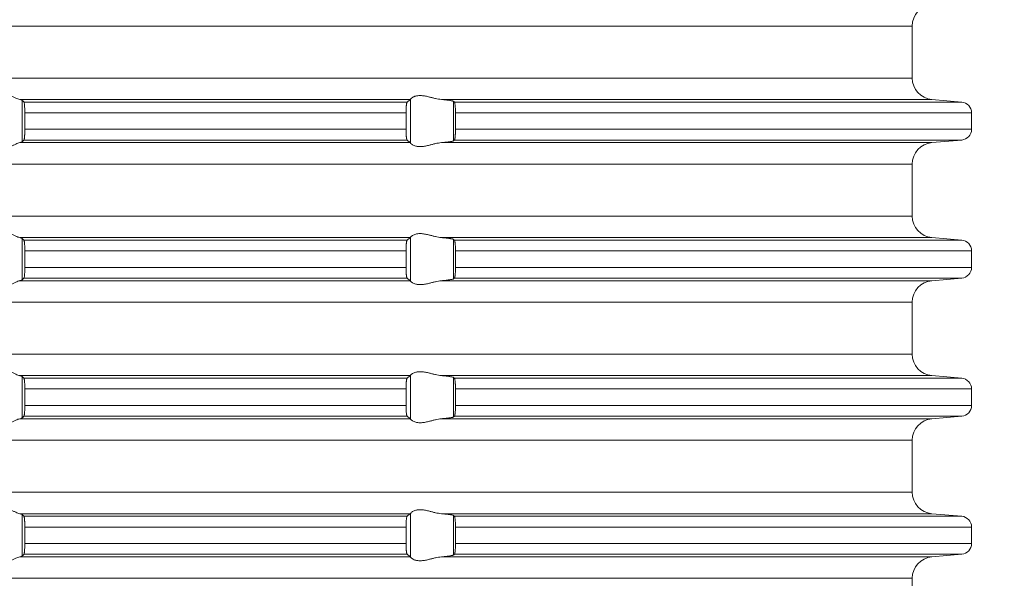
# Model space of a CAD drawing. Units: millimetres. Extents: x 2673 to 4786, y 0 to 1485.
# Drawn here: x 4076 to 4121, y 623 to 649 of the extents above; entities that cross this region are included whole.
import ezdxf

# ---------------------------------------------------------------- set-up
doc = ezdxf.new("R2010")
doc.units = ezdxf.units.MM
doc.linetypes.add('ACAD_ISO04W100', pattern=[30, 24, -3, 0, -3])
doc.layers.add('вспомогательный', color=140, linetype='Continuous', lineweight=20)
doc.layers.add('Оси', color=10, linetype='ACAD_ISO04W100', lineweight=13)
doc.styles.add('ГОСТ 2.304', font='isocpeui.ttf')
doc.dimstyles.new('ME10_DIM_10', dxfattribs={"dimtxt": 15, "dimasz": 10, "dimexe": 2, "dimexo": 0, "dimgap": 2, "dimtad": 4, "dimdsep": 46, "dimtxsty": 'ГОСТ 2.304', "dimcen": 0.09, "dimclrd": 1, "dimclre": 1, "dimclrt": 1, "dimadec": 0, "dimazin": 0, "dimtfac": 1, "dimtmove": 0, "dimatfit": 3, "dimfxl": 1, "dimtolj": 1, "dimtzin": 0, "dimlwd": 18, "dimarcsym": 0})

# ---------------------------------------------------------------- blocks, each defined once
blk = doc.blocks.new('HL85N-200__1', base_point=(-1294, -645.598))
at = {"layer": 'вспомогательный', "linetype": 'Continuous'}
for p, q in [((-1131.75, -537.594), (-1236.25, -537.594)), ((-1131.75, -540.002), (-1131.75, -537.594)), ((-1131.75, -540.002), (-1236.25, -540.002)), ((-1155.009, -540.998), (-1173.114, -540.998)), ((-1173.004, -542.964), (-1173.004, -541.032)), ((-1155.161, -541.119), (-1172.917, -541.119)), ((-1154.996, -543.016), (-1154.996, -540.981)), ((-1130.837, -540.998), (-1153.574, -540.998)), ((-1153.004, -542.911), (-1153.004, -541.085)), ((-1129.456, -541.119), (-1152.965, -541.119)), ((-1130.837, -540.998), (-1129.456, -541.119)), ((-1155.211, -541.617), (-1172.877, -541.617)), ((-1172.877, -541.617), (-1172.877, -542.379)), ((-1155.211, -541.617), (-1155.211, -542.379)), ((-1152.92, -541.617), (-1152.92, -542.379)), ((-1129, -541.617), (-1152.92, -541.617)), ((-1129, -541.617), (-1129, -542.379)), ((-1155.211, -542.379), (-1172.877, -542.379)), ((-1129, -542.379), (-1152.92, -542.379)), ((-1155.161, -542.877), (-1172.917, -542.877)), ((-1129.456, -542.877), (-1152.965, -542.877)), ((-1130.837, -542.998), (-1129.456, -542.877)), ((-1155.009, -542.998), (-1173.114, -542.998)), ((-1130.837, -542.998), (-1153.574, -542.998)), ((-1131.75, -543.994), (-1236.25, -543.994)), ((-1131.75, -546.402), (-1131.75, -543.994)), ((-1131.75, -546.402), (-1236.25, -546.402)), ((-1155.009, -547.398), (-1173.114, -547.398)), ((-1173.004, -549.364), (-1173.004, -547.432)), ((-1155.161, -547.519), (-1172.917, -547.519)), ((-1154.996, -549.416), (-1154.996, -547.381)), ((-1130.837, -547.398), (-1153.574, -547.398)), ((-1153.004, -549.311), (-1153.004, -547.485)), ((-1129.456, -547.519), (-1152.965, -547.519)), ((-1130.837, -547.398), (-1129.456, -547.519)), ((-1155.211, -548.017), (-1172.877, -548.017)), ((-1172.877, -548.017), (-1172.877, -548.779)), ((-1155.211, -548.017), (-1155.211, -548.779)), ((-1152.92, -548.017), (-1152.92, -548.779)), ((-1129, -548.017), (-1152.92, -548.017)), ((-1129, -548.017), (-1129, -548.779)), ((-1155.211, -548.779), (-1172.877, -548.779)), ((-1129, -548.779), (-1152.92, -548.779)), ((-1155.161, -549.277), (-1172.917, -549.277)), ((-1129.456, -549.277), (-1152.965, -549.277)), ((-1130.837, -549.398), (-1129.456, -549.277)), ((-1155.009, -549.398), (-1173.114, -549.398)), ((-1130.837, -549.398), (-1153.574, -549.398)), ((-1131.75, -550.394), (-1236.25, -550.394)), ((-1131.75, -552.802), (-1131.75, -550.394)), ((-1131.75, -552.802), (-1236.25, -552.802)), ((-1155.009, -553.798), (-1173.114, -553.798)), ((-1173.004, -555.764), (-1173.004, -553.832)), ((-1155.161, -553.919), (-1172.917, -553.919)), ((-1154.996, -555.816), (-1154.996, -553.781)), ((-1130.837, -553.798), (-1153.574, -553.798)), ((-1153.004, -555.711), (-1153.004, -553.885)), ((-1129.456, -553.919), (-1152.965, -553.919)), ((-1130.837, -553.798), (-1129.456, -553.919)), ((-1155.211, -554.417), (-1172.877, -554.417)), ((-1172.877, -554.417), (-1172.877, -555.179)), ((-1155.211, -554.417), (-1155.211, -555.179)), ((-1152.92, -554.417), (-1152.92, -555.179)), ((-1129, -554.417), (-1152.92, -554.417)), ((-1129, -554.417), (-1129, -555.179)), ((-1155.211, -555.179), (-1172.877, -555.179)), ((-1129, -555.179), (-1152.92, -555.179)), ((-1155.161, -555.677), (-1172.917, -555.677)), ((-1129.456, -555.677), (-1152.965, -555.677)), ((-1130.837, -555.798), (-1129.456, -555.677)), ((-1155.009, -555.798), (-1173.114, -555.798)), ((-1130.837, -555.798), (-1153.574, -555.798)), ((-1131.75, -556.794), (-1236.25, -556.794)), ((-1131.75, -559.202), (-1131.75, -556.794)), ((-1131.75, -559.202), (-1236.25, -559.202)), ((-1155.009, -560.198), (-1173.114, -560.198)), ((-1173.004, -562.164), (-1173.004, -560.232)), ((-1155.161, -560.319), (-1172.917, -560.319)), ((-1154.996, -562.216), (-1154.996, -560.181)), ((-1130.837, -560.198), (-1153.574, -560.198)), ((-1153.004, -562.111), (-1153.004, -560.285)), ((-1129.456, -560.319), (-1152.965, -560.319)), ((-1130.837, -560.198), (-1129.456, -560.319)), ((-1155.211, -560.817), (-1172.877, -560.817)), ((-1172.877, -560.817), (-1172.877, -561.579)), ((-1155.211, -560.817), (-1155.211, -561.579)), ((-1152.92, -560.817), (-1152.92, -561.579)), ((-1129, -560.817), (-1152.92, -560.817)), ((-1129, -560.817), (-1129, -561.579)), ((-1155.211, -561.579), (-1172.877, -561.579)), ((-1129, -561.579), (-1152.92, -561.579)), ((-1155.161, -562.077), (-1172.917, -562.077)), ((-1129.456, -562.077), (-1152.965, -562.077)), ((-1130.837, -562.198), (-1129.456, -562.077)), ((-1155.009, -562.198), (-1173.114, -562.198)), ((-1130.837, -562.198), (-1153.574, -562.198)), ((-1131.75, -563.194), (-1236.25, -563.194)), ((-1131.75, -565.602), (-1131.75, -563.194))]:
    blk.add_line(p, q, dxfattribs=at)
for centre, radius, start, end in [((-1130.75, -537.594), 1, 95, 180), ((-1130.75, -540.002), 1, 180, 265), ((-1129.5, -541.617), 0.5, 0, 85), ((-1129.5, -542.379), 0.5, 275, 0), ((-1130.75, -543.994), 1, 95, 180), ((-1130.75, -546.402), 1, 180, 265), ((-1129.5, -548.017), 0.5, 0, 85), ((-1129.5, -548.779), 0.5, 275, 0), ((-1130.75, -550.394), 1, 95, 180), ((-1130.75, -552.802), 1, 180, 265), ((-1129.5, -554.417), 0.5, 0, 85), ((-1129.5, -555.179), 0.5, 275, 360), ((-1130.75, -556.794), 1, 95, 180), ((-1130.75, -559.202), 1, 180, 265), ((-1129.5, -560.817), 0.5, 0, 85), ((-1129.5, -561.579), 0.5, 275, 360), ((-1130.75, -563.194), 1, 95, 180)]:
    blk.add_arc(centre, radius, start, end, dxfattribs=at)
for points in [[(-1174.994, -540.998), (-1174.965, -540.974), (-1174.914, -540.931), (-1174.842, -540.874), (-1174.756, -540.812), (-1174.682, -540.763), (-1174.617, -540.723), (-1174.531, -540.679), (-1174.452, -540.645), (-1174.317, -540.606), (-1174.187, -540.594), (-1174.049, -540.607), (-1173.907, -540.645), (-1173.812, -540.681), (-1173.716, -540.723), (-1173.626, -540.767), (-1173.538, -540.812), (-1173.415, -540.875), (-1173.299, -540.931), (-1173.199, -540.974), (-1173.114, -540.998)], [(-1173.004, -541.032), (-1173.017, -541.024), (-1173.04, -541.015), (-1173.069, -541.007), (-1173.114, -540.998)], [(-1173.004, -541.032), (-1172.982, -541.054), (-1172.96, -541.076), (-1172.939, -541.097), (-1172.917, -541.119)], [(-1172.917, -541.119), (-1172.909, -541.136), (-1172.901, -541.168), (-1172.893, -541.226), (-1172.888, -541.279), (-1172.884, -541.353), (-1172.88, -541.435), (-1172.879, -541.481), (-1172.877, -541.542), (-1172.877, -541.617)], [(-1155.211, -541.617), (-1155.209, -541.515), (-1155.206, -541.418), (-1155.202, -541.349), (-1155.198, -541.296), (-1155.194, -541.261), (-1155.191, -541.23), (-1155.185, -541.195), (-1155.179, -541.161), (-1155.175, -541.147), (-1155.17, -541.133), (-1155.166, -541.125), (-1155.161, -541.119)], [(-1155.161, -541.119), (-1155.123, -541.089), (-1155.085, -541.058), (-1155.047, -541.028), (-1155.009, -540.998)], [(-1154.996, -540.981), (-1154.999, -540.986), (-1155.003, -540.991), (-1155.006, -540.995), (-1155.009, -540.998)], [(-1154.996, -540.981), (-1154.974, -540.953), (-1154.932, -540.919), (-1154.905, -540.901), (-1154.873, -540.883), (-1154.831, -540.864), (-1154.795, -540.851), (-1154.724, -540.832), (-1154.661, -540.821), (-1154.579, -540.815), (-1154.498, -540.817), (-1154.315, -540.841), (-1154.125, -540.883), (-1153.986, -540.918), (-1153.846, -540.953), (-1153.709, -540.98), (-1153.574, -540.998)], [(-1153.004, -541.085), (-1153.024, -541.075), (-1153.06, -541.064), (-1153.112, -541.053), (-1153.18, -541.042), (-1153.271, -541.029), (-1153.355, -541.019), (-1153.46, -541.008), (-1153.574, -540.998)], [(-1153.004, -541.085), (-1152.994, -541.094), (-1152.985, -541.102), (-1152.975, -541.111), (-1152.965, -541.119)], [(-1152.965, -541.119), (-1152.961, -541.125), (-1152.957, -541.134), (-1152.952, -541.148), (-1152.948, -541.164), (-1152.941, -541.209), (-1152.934, -541.268), (-1152.931, -541.293), (-1152.929, -541.328), (-1152.926, -541.371), (-1152.923, -541.425), (-1152.92, -541.519), (-1152.92, -541.617)], [(-1172.877, -542.379), (-1172.877, -542.437), (-1172.878, -542.487), (-1172.879, -542.529), (-1172.88, -542.561), (-1172.882, -542.614), (-1172.884, -542.657), (-1172.887, -542.692), (-1172.888, -542.718), (-1172.891, -542.75), (-1172.894, -542.78), (-1172.898, -542.806), (-1172.901, -542.828), (-1172.905, -542.845), (-1172.909, -542.861), (-1172.913, -542.872), (-1172.917, -542.877)], [(-1155.161, -542.877), (-1155.165, -542.873), (-1155.17, -542.863), (-1155.174, -542.851), (-1155.179, -542.835), (-1155.182, -542.817), (-1155.187, -542.793), (-1155.191, -542.766), (-1155.194, -542.736), (-1155.197, -542.711), (-1155.2, -542.676), (-1155.203, -542.632), (-1155.206, -542.579), (-1155.208, -542.518), (-1155.21, -542.463), (-1155.21, -542.416), (-1155.211, -542.379)], [(-1152.92, -542.379), (-1152.92, -542.441), (-1152.921, -542.495), (-1152.922, -542.539), (-1152.923, -542.572), (-1152.926, -542.625), (-1152.929, -542.669), (-1152.931, -542.704), (-1152.934, -542.729), (-1152.937, -542.761), (-1152.942, -542.797), (-1152.948, -542.833), (-1152.953, -542.849), (-1152.957, -542.863), (-1152.961, -542.872), (-1152.965, -542.877)], [(-1173.114, -542.998), (-1173.076, -542.991), (-1173.04, -542.981), (-1173.017, -542.973), (-1173.004, -542.964)], [(-1172.917, -542.877), (-1172.939, -542.899), (-1172.96, -542.921), (-1172.982, -542.942), (-1173.004, -542.964)], [(-1155.009, -542.998), (-1155.047, -542.968), (-1155.085, -542.938), (-1155.123, -542.908), (-1155.161, -542.877)], [(-1153.574, -542.998), (-1153.473, -542.989), (-1153.355, -542.977), (-1153.261, -542.966), (-1153.18, -542.955), (-1153.105, -542.942), (-1153.06, -542.932), (-1153.024, -542.921), (-1153.004, -542.911)], [(-1152.965, -542.877), (-1152.975, -542.886), (-1152.985, -542.894), (-1152.994, -542.903), (-1153.004, -542.911)], [(-1173.114, -542.998), (-1173.199, -543.023), (-1173.299, -543.065), (-1173.415, -543.122), (-1173.538, -543.185), (-1173.626, -543.23), (-1173.716, -543.273), (-1173.812, -543.316), (-1173.907, -543.352), (-1174.049, -543.39), (-1174.187, -543.403), (-1174.317, -543.39), (-1174.452, -543.352), (-1174.531, -543.318), (-1174.617, -543.273), (-1174.682, -543.234), (-1174.756, -543.185), (-1174.842, -543.122), (-1174.914, -543.065), (-1174.965, -543.023), (-1174.994, -542.998)], [(-1155.009, -542.998), (-1155.006, -543.001), (-1155.003, -543.005), (-1154.999, -543.01), (-1154.996, -543.016)], [(-1153.574, -542.998), (-1153.709, -543.016), (-1153.846, -543.044), (-1153.986, -543.078), (-1154.125, -543.113), (-1154.315, -543.156), (-1154.498, -543.179), (-1154.579, -543.181), (-1154.661, -543.175), (-1154.724, -543.165), (-1154.795, -543.145), (-1154.874, -543.113), (-1154.932, -543.078), (-1154.974, -543.044), (-1154.996, -543.016)], [(-1174.994, -547.398), (-1174.965, -547.374), (-1174.914, -547.331), (-1174.842, -547.274), (-1174.756, -547.212), (-1174.682, -547.163), (-1174.617, -547.123), (-1174.531, -547.079), (-1174.452, -547.045), (-1174.317, -547.006), (-1174.187, -546.994), (-1174.049, -547.007), (-1173.907, -547.045), (-1173.812, -547.081), (-1173.716, -547.123), (-1173.626, -547.167), (-1173.538, -547.212), (-1173.415, -547.275), (-1173.299, -547.331), (-1173.199, -547.374), (-1173.114, -547.398)], [(-1173.004, -547.432), (-1173.019, -547.423), (-1173.04, -547.415), (-1173.076, -547.406), (-1173.114, -547.398)], [(-1173.004, -547.432), (-1172.982, -547.454), (-1172.96, -547.476), (-1172.939, -547.497), (-1172.917, -547.519)], [(-1172.917, -547.519), (-1172.909, -547.536), (-1172.901, -547.568), (-1172.898, -547.589), (-1172.894, -547.617), (-1172.892, -547.644), (-1172.888, -547.679), (-1172.884, -547.738), (-1172.882, -547.792), (-1172.88, -547.835), (-1172.878, -547.925), (-1172.877, -548.017)], [(-1155.211, -548.017), (-1155.21, -547.966), (-1155.209, -547.898), (-1155.206, -547.818), (-1155.202, -547.749), (-1155.198, -547.696), (-1155.194, -547.661), (-1155.187, -547.605), (-1155.179, -547.561), (-1155.17, -547.533), (-1155.161, -547.519)], [(-1155.161, -547.519), (-1155.123, -547.489), (-1155.085, -547.458), (-1155.047, -547.428), (-1155.009, -547.398)], [(-1154.996, -547.381), (-1154.999, -547.386), (-1155.003, -547.391), (-1155.006, -547.395), (-1155.009, -547.398)], [(-1154.996, -547.381), (-1154.974, -547.353), (-1154.932, -547.319), (-1154.874, -547.284), (-1154.795, -547.251), (-1154.724, -547.232), (-1154.661, -547.221), (-1154.579, -547.215), (-1154.498, -547.217), (-1154.315, -547.241), (-1154.125, -547.283), (-1153.986, -547.318), (-1153.846, -547.353), (-1153.709, -547.38), (-1153.574, -547.398)], [(-1153.004, -547.485), (-1153.013, -547.48), (-1153.03, -547.473), (-1153.06, -547.464), (-1153.087, -547.458), (-1153.127, -547.451), (-1153.18, -547.442), (-1153.261, -547.43), (-1153.355, -547.419), (-1153.46, -547.408), (-1153.574, -547.398)], [(-1153.004, -547.485), (-1152.994, -547.494), (-1152.985, -547.502), (-1152.975, -547.511), (-1152.965, -547.519)], [(-1152.965, -547.519), (-1152.961, -547.525), (-1152.957, -547.534), (-1152.953, -547.547), (-1152.948, -547.564), (-1152.944, -547.584), (-1152.941, -547.608), (-1152.937, -547.639), (-1152.934, -547.668), (-1152.929, -547.727), (-1152.925, -547.781), (-1152.923, -547.825), (-1152.921, -547.883), (-1152.92, -547.936), (-1152.92, -547.982), (-1152.92, -548.017)], [(-1172.877, -548.779), (-1172.877, -548.814), (-1172.877, -548.857), (-1172.878, -548.906), (-1172.88, -548.961), (-1172.882, -549.005), (-1172.884, -549.059), (-1172.888, -549.118), (-1172.891, -549.152), (-1172.896, -549.19), (-1172.901, -549.228), (-1172.905, -549.245), (-1172.909, -549.261), (-1172.913, -549.271), (-1172.917, -549.277)], [(-1155.161, -549.277), (-1155.165, -549.273), (-1155.17, -549.263), (-1155.174, -549.251), (-1155.179, -549.235), (-1155.183, -549.214), (-1155.187, -549.193), (-1155.191, -549.164), (-1155.194, -549.136), (-1155.197, -549.111), (-1155.2, -549.076), (-1155.203, -549.032), (-1155.206, -548.979), (-1155.209, -548.881), (-1155.211, -548.779)], [(-1152.92, -548.779), (-1152.92, -548.86), (-1152.922, -548.925), (-1152.923, -548.972), (-1152.928, -549.055), (-1152.934, -549.129), (-1152.937, -549.162), (-1152.941, -549.188), (-1152.944, -549.212), (-1152.948, -549.233), (-1152.957, -549.262), (-1152.965, -549.277)], [(-1173.114, -549.398), (-1173.069, -549.389), (-1173.04, -549.381), (-1173.016, -549.372), (-1173.004, -549.364)], [(-1172.917, -549.277), (-1172.939, -549.299), (-1172.96, -549.321), (-1172.982, -549.342), (-1173.004, -549.364)], [(-1155.009, -549.398), (-1155.047, -549.368), (-1155.085, -549.338), (-1155.123, -549.308), (-1155.161, -549.277)], [(-1153.574, -549.398), (-1153.46, -549.388), (-1153.355, -549.377), (-1153.251, -549.365), (-1153.18, -549.355), (-1153.112, -549.343), (-1153.06, -549.332), (-1153.027, -549.322), (-1153.004, -549.311)], [(-1152.965, -549.277), (-1152.975, -549.286), (-1152.985, -549.294), (-1152.994, -549.303), (-1153.004, -549.311)], [(-1173.114, -549.398), (-1173.199, -549.423), (-1173.299, -549.465), (-1173.415, -549.522), (-1173.538, -549.585), (-1173.626, -549.63), (-1173.716, -549.673), (-1173.812, -549.716), (-1173.907, -549.752), (-1174.049, -549.79), (-1174.187, -549.803), (-1174.317, -549.79), (-1174.452, -549.752), (-1174.531, -549.718), (-1174.617, -549.673), (-1174.682, -549.634), (-1174.756, -549.585), (-1174.842, -549.522), (-1174.914, -549.465), (-1174.965, -549.423), (-1174.994, -549.398)], [(-1155.009, -549.398), (-1155.006, -549.401), (-1155.003, -549.405), (-1154.999, -549.41), (-1154.996, -549.416)], [(-1153.574, -549.398), (-1153.709, -549.416), (-1153.846, -549.444), (-1153.986, -549.478), (-1154.125, -549.513), (-1154.315, -549.556), (-1154.498, -549.579), (-1154.579, -549.581), (-1154.661, -549.575), (-1154.724, -549.565), (-1154.795, -549.545), (-1154.881, -549.509), (-1154.932, -549.478), (-1154.974, -549.444), (-1154.996, -549.416)], [(-1174.994, -553.798), (-1174.965, -553.774), (-1174.914, -553.731), (-1174.842, -553.674), (-1174.756, -553.612), (-1174.682, -553.563), (-1174.617, -553.523), (-1174.531, -553.479), (-1174.452, -553.445), (-1174.317, -553.406), (-1174.187, -553.394), (-1174.049, -553.407), (-1173.907, -553.445), (-1173.812, -553.481), (-1173.716, -553.523), (-1173.626, -553.567), (-1173.538, -553.612), (-1173.415, -553.675), (-1173.299, -553.731), (-1173.199, -553.774), (-1173.114, -553.798)], [(-1173.004, -553.832), (-1173.016, -553.825), (-1173.04, -553.815), (-1173.069, -553.807), (-1173.114, -553.798)], [(-1173.004, -553.832), (-1172.982, -553.854), (-1172.96, -553.876), (-1172.939, -553.897), (-1172.917, -553.919)], [(-1172.917, -553.919), (-1172.909, -553.936), (-1172.901, -553.968), (-1172.898, -553.993), (-1172.894, -554.017), (-1172.891, -554.049), (-1172.888, -554.079), (-1172.884, -554.138), (-1172.882, -554.192), (-1172.88, -554.235), (-1172.878, -554.308), (-1172.877, -554.369), (-1172.877, -554.417)], [(-1155.211, -554.417), (-1155.21, -554.361), (-1155.209, -554.314), (-1155.208, -554.261), (-1155.206, -554.218), (-1155.203, -554.164), (-1155.2, -554.12), (-1155.197, -554.086), (-1155.194, -554.061), (-1155.191, -554.03), (-1155.185, -553.995), (-1155.179, -553.961), (-1155.174, -553.946), (-1155.17, -553.933), (-1155.165, -553.924), (-1155.161, -553.919)], [(-1155.161, -553.919), (-1155.123, -553.889), (-1155.085, -553.858), (-1155.047, -553.828), (-1155.009, -553.798)], [(-1154.996, -553.781), (-1154.999, -553.786), (-1155.003, -553.791), (-1155.006, -553.795), (-1155.009, -553.798)], [(-1154.996, -553.781), (-1154.974, -553.753), (-1154.932, -553.719), (-1154.881, -553.687), (-1154.795, -553.651), (-1154.724, -553.632), (-1154.661, -553.621), (-1154.579, -553.615), (-1154.498, -553.617), (-1154.315, -553.641), (-1154.125, -553.683), (-1153.986, -553.718), (-1153.846, -553.753), (-1153.709, -553.78), (-1153.574, -553.798)], [(-1153.004, -553.885), (-1153.024, -553.875), (-1153.06, -553.864), (-1153.112, -553.853), (-1153.18, -553.842), (-1153.261, -553.83), (-1153.355, -553.819), (-1153.46, -553.808), (-1153.574, -553.798)], [(-1153.004, -553.885), (-1152.994, -553.894), (-1152.985, -553.902), (-1152.975, -553.911), (-1152.965, -553.919)], [(-1152.965, -553.919), (-1152.961, -553.925), (-1152.957, -553.934), (-1152.953, -553.946), (-1152.948, -553.964), (-1152.941, -554.009), (-1152.934, -554.068), (-1152.931, -554.093), (-1152.929, -554.128), (-1152.926, -554.171), (-1152.923, -554.225), (-1152.922, -554.258), (-1152.921, -554.302), (-1152.92, -554.355), (-1152.92, -554.417)], [(-1172.877, -555.179), (-1172.877, -555.255), (-1172.879, -555.316), (-1172.88, -555.361), (-1172.883, -555.429), (-1172.886, -555.481), (-1172.888, -555.518), (-1172.891, -555.55), (-1172.894, -555.58), (-1172.898, -555.606), (-1172.901, -555.628), (-1172.909, -555.661), (-1172.917, -555.677)], [(-1155.161, -555.677), (-1155.17, -555.663), (-1155.179, -555.635), (-1155.187, -555.592), (-1155.194, -555.536), (-1155.201, -555.462), (-1155.206, -555.379), (-1155.209, -555.281), (-1155.211, -555.179)], [(-1152.92, -555.179), (-1152.92, -555.215), (-1152.92, -555.26), (-1152.921, -555.313), (-1152.923, -555.372), (-1152.928, -555.455), (-1152.934, -555.529), (-1152.937, -555.558), (-1152.941, -555.588), (-1152.944, -555.612), (-1152.948, -555.633), (-1152.953, -555.651), (-1152.957, -555.663), (-1152.961, -555.672), (-1152.965, -555.677)], [(-1173.114, -555.798), (-1173.069, -555.789), (-1173.04, -555.781), (-1173.019, -555.773), (-1173.004, -555.764)], [(-1172.917, -555.677), (-1172.939, -555.699), (-1172.96, -555.721), (-1172.982, -555.742), (-1173.004, -555.764)], [(-1155.009, -555.798), (-1155.047, -555.768), (-1155.085, -555.738), (-1155.123, -555.708), (-1155.161, -555.677)], [(-1153.574, -555.798), (-1153.46, -555.788), (-1153.355, -555.777), (-1153.282, -555.769), (-1153.224, -555.761), (-1153.18, -555.755), (-1153.112, -555.743), (-1153.06, -555.732), (-1153.03, -555.724), (-1153.013, -555.717), (-1153.004, -555.711)], [(-1152.965, -555.677), (-1152.975, -555.686), (-1152.985, -555.694), (-1152.994, -555.703), (-1153.004, -555.711)], [(-1173.114, -555.798), (-1173.199, -555.823), (-1173.299, -555.865), (-1173.415, -555.922), (-1173.538, -555.985), (-1173.626, -556.03), (-1173.716, -556.073), (-1173.812, -556.116), (-1173.907, -556.152), (-1174.049, -556.19), (-1174.187, -556.203), (-1174.317, -556.19), (-1174.452, -556.152), (-1174.531, -556.118), (-1174.617, -556.073), (-1174.682, -556.034), (-1174.756, -555.985), (-1174.842, -555.922), (-1174.914, -555.865), (-1174.965, -555.823), (-1174.994, -555.798)], [(-1155.009, -555.798), (-1155.006, -555.801), (-1155.003, -555.805), (-1154.999, -555.81), (-1154.996, -555.816)], [(-1153.574, -555.798), (-1153.709, -555.816), (-1153.846, -555.844), (-1153.986, -555.878), (-1154.125, -555.913), (-1154.315, -555.956), (-1154.498, -555.979), (-1154.579, -555.981), (-1154.661, -555.975), (-1154.724, -555.965), (-1154.795, -555.945), (-1154.881, -555.909), (-1154.932, -555.878), (-1154.974, -555.844), (-1154.996, -555.816)], [(-1174.994, -560.198), (-1174.965, -560.174), (-1174.914, -560.131), (-1174.842, -560.074), (-1174.756, -560.012), (-1174.682, -559.963), (-1174.617, -559.923), (-1174.531, -559.879), (-1174.452, -559.845), (-1174.317, -559.806), (-1174.187, -559.794), (-1174.049, -559.807), (-1173.907, -559.845), (-1173.812, -559.881), (-1173.716, -559.923), (-1173.626, -559.967), (-1173.538, -560.012), (-1173.415, -560.075), (-1173.299, -560.131), (-1173.199, -560.174), (-1173.114, -560.198)], [(-1173.004, -560.232), (-1173.017, -560.224), (-1173.04, -560.215), (-1173.069, -560.207), (-1173.114, -560.198)], [(-1173.004, -560.232), (-1172.982, -560.254), (-1172.96, -560.276), (-1172.939, -560.297), (-1172.917, -560.319)], [(-1172.917, -560.319), (-1172.913, -560.326), (-1172.909, -560.336), (-1172.905, -560.349), (-1172.901, -560.368), (-1172.894, -560.417), (-1172.888, -560.479), (-1172.886, -560.515), (-1172.883, -560.567), (-1172.88, -560.635), (-1172.878, -560.725), (-1172.877, -560.817)], [(-1155.211, -560.817), (-1155.209, -560.715), (-1155.206, -560.618), (-1155.201, -560.534), (-1155.194, -560.461), (-1155.188, -560.412), (-1155.179, -560.361), (-1155.17, -560.333), (-1155.161, -560.319)], [(-1155.161, -560.319), (-1155.123, -560.289), (-1155.085, -560.258), (-1155.047, -560.228), (-1155.009, -560.198)], [(-1154.996, -560.181), (-1154.999, -560.186), (-1155.003, -560.191), (-1155.006, -560.195), (-1155.009, -560.198)], [(-1154.996, -560.181), (-1154.974, -560.153), (-1154.932, -560.119), (-1154.881, -560.087), (-1154.795, -560.051), (-1154.724, -560.032), (-1154.661, -560.021), (-1154.579, -560.015), (-1154.498, -560.017), (-1154.315, -560.041), (-1154.125, -560.083), (-1153.986, -560.118), (-1153.846, -560.153), (-1153.709, -560.18), (-1153.574, -560.198)], [(-1153.004, -560.285), (-1153.013, -560.28), (-1153.03, -560.273), (-1153.06, -560.264), (-1153.119, -560.252), (-1153.18, -560.242), (-1153.261, -560.23), (-1153.355, -560.219), (-1153.473, -560.207), (-1153.574, -560.198)], [(-1153.004, -560.285), (-1152.994, -560.294), (-1152.985, -560.302), (-1152.975, -560.311), (-1152.965, -560.319)], [(-1152.965, -560.319), (-1152.957, -560.334), (-1152.948, -560.364), (-1152.941, -560.409), (-1152.934, -560.468), (-1152.931, -560.504), (-1152.927, -560.556), (-1152.923, -560.625), (-1152.921, -560.702), (-1152.92, -560.768), (-1152.92, -560.817)], [(-1172.877, -561.579), (-1172.878, -561.672), (-1172.88, -561.761), (-1172.884, -561.844), (-1172.888, -561.918), (-1172.892, -561.953), (-1172.894, -561.98), (-1172.898, -562.004), (-1172.901, -562.028), (-1172.905, -562.048), (-1172.909, -562.061), (-1172.913, -562.071), (-1172.917, -562.077)], [(-1155.161, -562.077), (-1155.165, -562.072), (-1155.17, -562.063), (-1155.174, -562.052), (-1155.179, -562.035), (-1155.185, -562.002), (-1155.191, -561.967), (-1155.194, -561.936), (-1155.197, -561.911), (-1155.2, -561.876), (-1155.203, -561.832), (-1155.206, -561.779), (-1155.208, -561.718), (-1155.21, -561.663), (-1155.21, -561.616), (-1155.211, -561.579)], [(-1152.92, -561.579), (-1152.92, -561.677), (-1152.923, -561.772), (-1152.925, -561.816), (-1152.929, -561.87), (-1152.934, -561.929), (-1152.937, -561.962), (-1152.941, -561.988), (-1152.944, -562.01), (-1152.948, -562.033), (-1152.952, -562.048), (-1152.957, -562.063), (-1152.961, -562.071), (-1152.965, -562.077)], [(-1172.917, -562.077), (-1172.939, -562.099), (-1172.96, -562.121), (-1172.982, -562.142), (-1173.004, -562.164)], [(-1155.009, -562.198), (-1155.047, -562.168), (-1155.085, -562.138), (-1155.123, -562.108), (-1155.161, -562.077)], [(-1153.574, -562.198), (-1153.447, -562.187), (-1153.355, -562.177), (-1153.261, -562.166), (-1153.18, -562.155), (-1153.112, -562.143), (-1153.06, -562.132), (-1153.024, -562.121), (-1153.004, -562.111)], [(-1152.965, -562.077), (-1152.975, -562.086), (-1152.985, -562.094), (-1152.994, -562.103), (-1153.004, -562.111)], [(-1173.114, -562.198), (-1173.199, -562.223), (-1173.299, -562.265), (-1173.415, -562.322), (-1173.538, -562.385), (-1173.626, -562.43), (-1173.716, -562.473), (-1173.812, -562.516), (-1173.907, -562.552), (-1174.049, -562.59), (-1174.187, -562.603), (-1174.317, -562.59), (-1174.452, -562.552), (-1174.531, -562.518), (-1174.617, -562.473), (-1174.682, -562.434), (-1174.756, -562.385), (-1174.842, -562.322), (-1174.914, -562.265), (-1174.965, -562.223), (-1174.994, -562.198)], [(-1173.114, -562.198), (-1173.069, -562.189), (-1173.04, -562.181), (-1173.019, -562.173), (-1173.004, -562.164)], [(-1155.009, -562.198), (-1155.006, -562.201), (-1155.003, -562.205), (-1154.999, -562.21), (-1154.996, -562.216)], [(-1153.574, -562.198), (-1153.709, -562.216), (-1153.846, -562.244), (-1153.986, -562.278), (-1154.125, -562.313), (-1154.315, -562.356), (-1154.498, -562.379), (-1154.579, -562.381), (-1154.661, -562.375), (-1154.724, -562.365), (-1154.795, -562.345), (-1154.874, -562.313), (-1154.932, -562.278), (-1154.974, -562.244), (-1154.996, -562.216)]]:
    blk.add_spline(points, degree=3, dxfattribs=at)
blk = doc.blocks.new('*D53')
at = {"layer": 'Defpoints', "color": 0, "linetype": 'ByBlock', "transparency": 16777216}
for p in [(4174.709, 766.964), (4205.368, 766.964), (4119.709, 540.435)]:
    blk.add_point(p, dxfattribs=at)
at = {"layer": 'Оси', "color": 1, "linetype": 'ByBlock', "lineweight": -2, "transparency": 16777216}
for p, q in [((4174.709, 766.964), (4207.368, 766.964)), ((4119.709, 540.435), (4207.368, 540.435))]:
    blk.add_line(p, q, dxfattribs=at)
at = {"layer": 'Оси', "color": 1, "linetype": 'ByBlock', "lineweight": 18, "transparency": 16777216}
for p, q in [((4205.368, 756.964), (4205.368, 672.234)), ((4205.368, 550.435), (4205.368, 635.166))]:
    blk.add_line(p, q, dxfattribs=at)
at = {"layer": 'Оси', "color": 1, "linetype": 'ByBlock', "transparency": 16777216}
for points in [[(4203.701, 756.964), (4207.035, 756.964), (4205.368, 766.964)], [(4203.701, 550.435), (4207.035, 550.435), (4205.368, 540.435)]]:
    blk.add_solid(points, dxfattribs=at)
at = {"layer": 'Оси', "color": 1, "linetype": 'ByBlock', "transparency": 16777216, "insert": (4205.368, 653.7), "char_height": 15, "attachment_point": 5, "rotation": 270, "style": 'ГОСТ 2.304'}
blk.add_mtext('\\A1;227', dxfattribs=at)

msp = doc.modelspace()

# ---------------------------------------------------------------- block references
msp.add_blockref('HL85N-200__1', (3954.709, 540.435))

# ---------------------------------------------------------------- dimensions: what is measured, and where the dimension line sits
at = {"layer": 'Оси', "linetype": 'ByBlock'}
dim = msp.add_linear_dim(base=(4205.368, 766.964), p1=(4119.709, 540.435), p2=(4174.709, 766.964), angle=90, text='227', dimstyle='ME10_DIM_10', dxfattribs=at)
dim.commit()
dim.dimension.update_dxf_attribs({"geometry": '*D53', "text_midpoint": (4205.368, 653.7), "text_rotation": 270})

doc.saveas('drawing.dxf')
